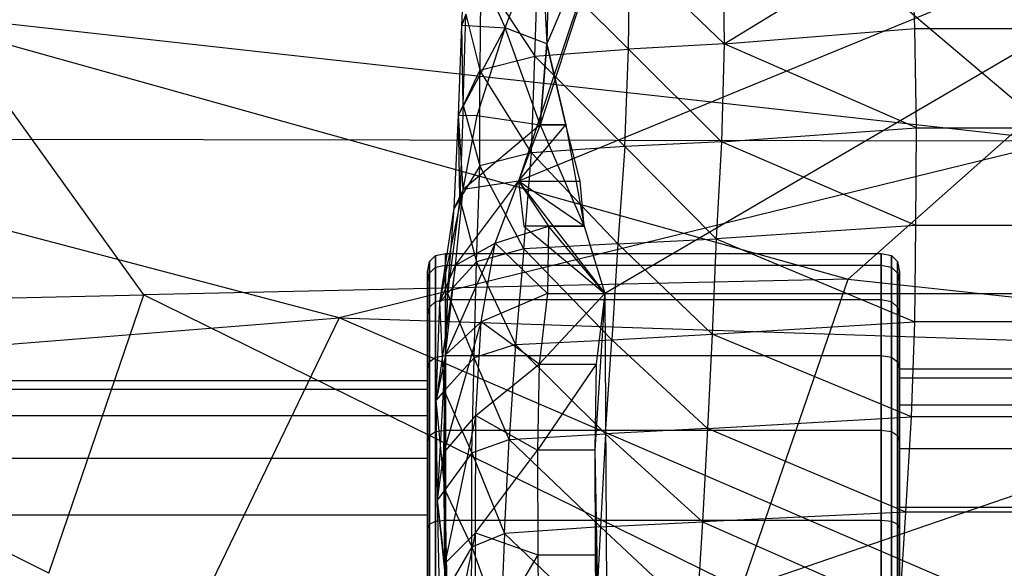
# Model space of a CAD drawing. Extents: x -329 to 319, y -335 to 331.
# Drawn here: x -54 to -17, y 145 to 165 of the extents above; entities that cross this region are included whole.
import ezdxf

# ---------------------------------------------------------------- set-up
doc = ezdxf.new("R2010")
doc.units = 0
doc.layers.get('0').update_dxf_attribs({"color": 13, "linetype": 'CONTINUOUS'})

# ---------------------------------------------------------------- blocks, each defined once
blk = doc.blocks.new('CYLINDER00_1')
for p, q in [((-45.921, 161.301, 341.23), (-45.694, 161.529, 341.23)), ((-45.694, 161.529, 341.23), (-45.316, 161.605, 341.23)), ((-45.694, 161.094, 337.088), (-45.694, 161.529, 341.23)), ((-45.694, 161.529, 341.23), (-45.694, 161.094, 345.373)), ((-45.316, 161.168, 337.072), (-45.316, 161.605, 341.23)), ((-45.316, 161.605, 341.23), (-28.957, 161.605, 341.23)), ((-45.316, 161.605, 341.23), (-45.316, 161.168, 345.388)), ((-28.957, 161.605, 341.23), (-28.957, 161.168, 337.072)), ((-28.957, 161.168, 345.388), (-28.957, 161.605, 341.23)), ((-28.957, 161.605, 341.23), (-28.579, 161.529, 341.23)), ((-28.579, 161.529, 341.23), (-28.352, 161.303, 341.23)), ((-28.579, 161.094, 337.088), (-28.579, 161.529, 341.23)), ((-28.579, 161.529, 341.23), (-28.579, 161.094, 345.373)), ((-45.996, 160.921, 341.23), (-45.921, 161.301, 341.23)), ((-45.921, 160.871, 337.135), (-45.921, 161.301, 341.23)), ((-45.921, 161.301, 341.23), (-45.921, 160.871, 345.325)), ((-45.694, 161.094, 337.088), (-45.316, 161.168, 337.072)), ((-45.694, 161.094, 345.373), (-45.316, 161.168, 345.388)), ((-45.316, 159.876, 333.095), (-45.316, 161.168, 337.072)), ((-45.316, 161.168, 337.072), (-28.957, 161.168, 337.072)), ((-45.316, 161.168, 345.388), (-28.957, 161.168, 345.388)), ((-45.316, 161.168, 345.388), (-45.316, 159.876, 349.365)), ((-28.957, 161.168, 337.072), (-28.957, 159.876, 333.095)), ((-28.957, 159.876, 349.365), (-28.957, 161.168, 345.388)), ((-28.957, 161.168, 337.072), (-28.579, 161.094, 337.088)), ((-28.957, 161.168, 345.388), (-28.579, 161.094, 345.373)), ((-28.352, 161.303, 341.23), (-28.277, 160.925, 341.23)), ((-28.352, 160.872, 337.135), (-28.352, 161.303, 341.23)), ((-28.352, 161.303, 341.23), (-28.352, 160.872, 345.326)), ((-45.996, 160.499, 337.214), (-45.996, 160.921, 341.23)), ((-45.996, 160.921, 341.23), (-45.996, 160.499, 345.246)), ((-45.996, 160.499, 337.214), (-45.921, 160.871, 337.135)), ((-45.996, 160.499, 345.246), (-45.921, 160.871, 345.325)), ((-45.921, 160.871, 337.135), (-45.694, 161.094, 337.088)), ((-45.921, 160.871, 345.325), (-45.694, 161.094, 345.373)), ((-45.921, 159.598, 333.219), (-45.921, 160.871, 337.135)), ((-45.921, 160.871, 345.325), (-45.921, 159.598, 349.241)), ((-45.694, 159.807, 333.126), (-45.694, 161.094, 337.088)), ((-45.694, 161.094, 345.373), (-45.694, 159.807, 349.334)), ((-28.579, 161.094, 337.088), (-28.352, 160.872, 337.135)), ((-28.579, 159.807, 333.126), (-28.579, 161.094, 337.088)), ((-28.579, 161.094, 345.373), (-28.352, 160.872, 345.326)), ((-28.579, 161.094, 345.373), (-28.579, 159.807, 349.334)), ((-28.352, 160.872, 337.135), (-28.277, 160.503, 337.213)), ((-28.352, 159.6, 333.218), (-28.352, 160.872, 337.135)), ((-28.352, 160.872, 345.326), (-28.277, 160.503, 345.247)), ((-28.352, 160.872, 345.326), (-28.352, 159.6, 349.242)), ((-28.277, 160.503, 337.213), (-28.277, 160.925, 341.23)), ((-28.277, 160.925, 341.23), (-28.277, 160.503, 345.247)), ((-45.996, 159.251, 333.374), (-45.996, 160.499, 337.214)), ((-45.996, 160.499, 345.246), (-45.996, 159.251, 349.087)), ((-28.277, 159.255, 333.372), (-28.277, 160.503, 337.213)), ((-28.277, 160.503, 345.247), (-28.277, 159.255, 349.088)), ((-45.921, 159.598, 333.219), (-45.694, 159.807, 333.126)), ((-45.921, 159.598, 349.241), (-45.694, 159.807, 349.334)), ((-45.694, 159.807, 333.126), (-45.316, 159.876, 333.095)), ((-45.694, 159.807, 349.334), (-45.316, 159.876, 349.365)), ((-45.694, 157.724, 329.519), (-45.694, 159.807, 333.126)), ((-45.694, 159.807, 349.334), (-45.694, 157.724, 352.941)), ((-45.316, 157.785, 329.474), (-45.316, 159.876, 333.095)), ((-45.316, 159.876, 333.095), (-28.957, 159.876, 333.095)), ((-45.316, 159.876, 349.365), (-28.957, 159.876, 349.365)), ((-45.316, 159.876, 349.365), (-45.316, 157.785, 352.986)), ((-28.957, 159.876, 333.095), (-28.957, 157.785, 329.474)), ((-28.957, 157.785, 352.986), (-28.957, 159.876, 349.365)), ((-28.957, 159.876, 333.095), (-28.579, 159.807, 333.126)), ((-28.957, 159.876, 349.365), (-28.579, 159.807, 349.334)), ((-28.579, 159.807, 333.126), (-28.352, 159.6, 333.218)), ((-28.579, 157.724, 329.519), (-28.579, 159.807, 333.126)), ((-28.579, 159.807, 349.334), (-28.352, 159.6, 349.242)), ((-28.579, 159.807, 349.334), (-28.579, 157.724, 352.941)), ((-45.996, 159.251, 333.374), (-45.921, 159.598, 333.219)), ((-45.996, 159.251, 349.087), (-45.921, 159.598, 349.241)), ((-45.921, 157.539, 329.653), (-45.921, 159.598, 333.219)), ((-45.921, 159.598, 349.241), (-45.921, 157.539, 352.807)), ((-28.352, 159.6, 333.218), (-28.277, 159.255, 333.372)), ((-28.352, 157.541, 329.652), (-28.352, 159.6, 333.218)), ((-28.352, 159.6, 349.242), (-28.277, 159.255, 349.088)), ((-28.352, 159.6, 349.242), (-28.352, 157.541, 352.808)), ((-45.996, 157.232, 329.876), (-45.996, 159.251, 333.374)), ((-45.996, 159.251, 349.087), (-45.996, 157.232, 352.584)), ((-28.277, 157.235, 329.874), (-28.277, 159.255, 333.372)), ((-28.277, 159.255, 349.088), (-28.277, 157.235, 352.586)), ((-45.996, 157.232, 329.876), (-45.921, 157.539, 329.653)), ((-45.996, 157.232, 352.584), (-45.921, 157.539, 352.807)), ((-45.921, 157.539, 329.653), (-45.694, 157.724, 329.519)), ((-45.921, 157.539, 352.807), (-45.694, 157.724, 352.941)), ((-45.921, 154.784, 326.593), (-45.921, 157.539, 329.653)), ((-45.921, 157.539, 352.807), (-45.921, 154.784, 355.867)), ((-45.694, 157.724, 329.519), (-45.316, 157.785, 329.474)), ((-45.694, 157.724, 352.941), (-45.316, 157.785, 352.986)), ((-45.694, 154.937, 326.424), (-45.694, 157.724, 329.519)), ((-45.694, 157.724, 352.941), (-45.694, 154.937, 356.037)), ((-45.316, 154.988, 326.367), (-45.316, 157.785, 329.474)), ((-45.316, 157.785, 329.474), (-28.957, 157.785, 329.474)), ((-45.316, 157.785, 352.986), (-28.957, 157.785, 352.986)), ((-45.316, 157.785, 352.986), (-45.316, 154.988, 356.093)), ((-28.957, 157.785, 329.474), (-28.957, 154.988, 326.367)), ((-28.957, 154.988, 356.093), (-28.957, 157.785, 352.986)), ((-28.957, 157.785, 329.474), (-28.579, 157.724, 329.519)), ((-28.957, 157.785, 352.986), (-28.579, 157.724, 352.941)), ((-28.579, 157.724, 329.519), (-28.352, 157.541, 329.652)), ((-28.579, 154.937, 326.423), (-28.579, 157.724, 329.519)), ((-28.579, 157.724, 352.941), (-28.352, 157.541, 352.808)), ((-28.579, 157.724, 352.941), (-28.579, 154.937, 356.037)), ((-28.352, 157.541, 329.652), (-28.277, 157.235, 329.874)), ((-28.352, 154.785, 326.592), (-28.352, 157.541, 329.652)), ((-28.352, 157.541, 352.808), (-28.277, 157.235, 352.586)), ((-28.352, 157.541, 352.808), (-28.352, 154.785, 355.868)), ((-45.996, 154.53, 326.875), (-45.996, 157.232, 329.876)), ((-45.996, 157.232, 352.584), (-45.996, 154.53, 355.585)), ((-28.277, 157.285, 341.23), (-28.277, 156.943, 337.97)), ((-28.277, 156.943, 344.49), (-28.277, 157.285, 341.23)), ((-28.277, 157.285, 341.23), (-22.912, 157.285, 341.23)), ((-28.277, 154.533, 326.873), (-28.277, 157.235, 329.874)), ((-28.277, 157.235, 352.586), (-28.277, 154.533, 355.588)), ((-45.996, 156.834, 341.23), (-69.517, 156.834, 341.23)), ((-45.996, 156.834, 341.23), (-45.996, 156.501, 344.396)), ((-45.996, 156.501, 338.064), (-45.996, 156.834, 341.23)), ((-28.277, 156.943, 337.97), (-28.277, 155.93, 334.852)), ((-28.277, 155.93, 347.608), (-28.277, 156.943, 344.49)), ((-28.277, 156.943, 337.97), (-22.912, 156.943, 337.97)), ((-28.277, 156.943, 344.49), (-22.912, 156.943, 344.49)), ((-45.996, 156.501, 344.396), (-69.517, 156.501, 344.396)), ((-45.996, 156.501, 338.064), (-69.517, 156.501, 338.064)), ((-45.996, 156.501, 344.396), (-45.996, 155.517, 347.424)), ((-45.996, 155.517, 335.036), (-45.996, 156.501, 338.064)), ((-28.277, 155.93, 334.852), (-28.277, 154.291, 332.014)), ((-28.277, 154.291, 350.447), (-28.277, 155.93, 347.608)), ((-28.277, 155.93, 334.852), (-22.912, 155.93, 334.852)), ((-28.277, 155.93, 347.608), (-22.912, 155.93, 347.608)), ((-45.996, 155.517, 347.424), (-69.517, 155.517, 347.424)), ((-45.996, 155.517, 335.036), (-69.517, 155.517, 335.036)), ((-45.996, 155.517, 347.424), (-45.996, 153.925, 350.181)), ((-45.996, 153.925, 332.279), (-45.996, 155.517, 335.036)), ((-45.921, 154.784, 326.593), (-45.694, 154.937, 326.424)), ((-45.921, 154.784, 355.867), (-45.694, 154.937, 356.037)), ((-45.694, 154.937, 326.424), (-45.316, 154.988, 326.367)), ((-45.694, 154.937, 356.037), (-45.316, 154.988, 356.093)), ((-45.694, 151.567, 323.975), (-45.694, 154.937, 326.424)), ((-45.694, 154.937, 356.037), (-45.694, 151.567, 358.485)), ((-45.316, 151.605, 323.91), (-45.316, 154.988, 326.367)), ((-45.316, 154.988, 326.367), (-28.957, 154.988, 326.367)), ((-45.316, 154.988, 356.093), (-28.957, 154.988, 356.093)), ((-45.316, 154.988, 356.093), (-45.316, 151.605, 358.551)), ((-28.957, 154.988, 326.367), (-28.957, 151.605, 323.91)), ((-28.957, 151.605, 358.551), (-28.957, 154.988, 356.093)), ((-28.957, 154.988, 326.367), (-28.579, 154.937, 326.423)), ((-28.957, 154.988, 356.093), (-28.579, 154.937, 356.037)), ((-28.579, 154.937, 326.423), (-28.352, 154.785, 326.592)), ((-28.579, 151.567, 323.975), (-28.579, 154.937, 326.423)), ((-28.579, 154.937, 356.037), (-28.352, 154.785, 355.868)), ((-28.579, 154.937, 356.037), (-28.579, 151.567, 358.485)), ((-45.996, 154.53, 326.875), (-45.921, 154.784, 326.593)), ((-45.996, 154.53, 355.585), (-45.921, 154.784, 355.867)), ((-45.996, 151.263, 324.502), (-45.996, 154.53, 326.875)), ((-45.996, 154.53, 355.585), (-45.996, 151.263, 357.958)), ((-45.921, 151.453, 324.173), (-45.921, 154.784, 326.593)), ((-45.921, 154.784, 355.867), (-45.921, 151.453, 358.287)), ((-28.352, 154.785, 326.592), (-28.277, 154.533, 326.873)), ((-28.352, 151.454, 324.171), (-28.352, 154.785, 326.592)), ((-28.352, 154.785, 355.868), (-28.277, 154.533, 355.588)), ((-28.352, 154.785, 355.868), (-28.352, 151.454, 358.289)), ((-28.277, 151.265, 324.499), (-28.277, 154.533, 326.873)), ((-28.277, 154.533, 355.588), (-28.277, 151.265, 357.962)), ((-28.277, 154.291, 332.014), (-28.277, 152.097, 329.578)), ((-28.277, 152.097, 352.883), (-28.277, 154.291, 350.447)), ((-28.277, 154.291, 332.014), (-22.912, 154.291, 332.014)), ((-28.277, 154.291, 350.447), (-22.912, 154.291, 350.447)), ((-45.996, 153.925, 350.181), (-69.517, 153.925, 350.181)), ((-45.996, 153.925, 332.279), (-69.517, 153.925, 332.279)), ((-45.996, 153.925, 350.181), (-45.996, 151.795, 352.547)), ((-45.996, 151.795, 329.913), (-45.996, 153.925, 332.279)), ((-28.277, 152.097, 329.578), (-28.277, 149.445, 327.651)), ((-28.277, 149.445, 354.81), (-28.277, 152.097, 352.883)), ((-28.277, 152.097, 329.578), (-22.912, 152.097, 329.578)), ((-28.277, 152.097, 352.883), (-22.912, 152.097, 352.883)), ((-45.996, 151.795, 352.547), (-69.517, 151.795, 352.547)), ((-45.996, 151.795, 329.913), (-69.517, 151.795, 329.913)), ((-45.996, 151.795, 352.547), (-45.996, 149.219, 354.419)), ((-45.996, 149.219, 328.042), (-45.996, 151.795, 329.913)), ((-45.921, 151.453, 324.173), (-45.694, 151.567, 323.975)), ((-45.921, 151.453, 358.287), (-45.694, 151.567, 358.485)), ((-45.694, 151.567, 323.975), (-45.316, 151.605, 323.91)), ((-45.694, 151.567, 358.485), (-45.316, 151.605, 358.551)), ((-45.694, 147.762, 322.281), (-45.694, 151.567, 323.975)), ((-45.694, 151.567, 358.485), (-45.694, 147.762, 360.179)), ((-45.316, 147.785, 322.209), (-45.316, 151.605, 323.91)), ((-45.316, 151.605, 323.91), (-28.957, 151.605, 323.91)), ((-45.316, 151.605, 358.551), (-28.957, 151.605, 358.551)), ((-45.316, 151.605, 358.551), (-45.316, 147.785, 360.251)), ((-28.957, 151.605, 323.91), (-28.957, 147.785, 322.209)), ((-28.957, 147.785, 360.251), (-28.957, 151.605, 358.551)), ((-28.957, 151.605, 323.91), (-28.579, 151.567, 323.975)), ((-28.957, 151.605, 358.551), (-28.579, 151.567, 358.485)), ((-28.579, 151.567, 323.975), (-28.352, 151.454, 324.171)), ((-28.579, 147.762, 322.281), (-28.579, 151.567, 323.975)), ((-28.579, 151.567, 358.485), (-28.352, 151.454, 358.289)), ((-28.579, 151.567, 358.485), (-28.579, 147.762, 360.179)), ((-45.996, 151.263, 324.502), (-45.921, 151.453, 324.173)), ((-45.996, 151.263, 357.958), (-45.921, 151.453, 358.287)), ((-45.996, 147.574, 322.859), (-45.996, 151.263, 324.502)), ((-45.996, 151.263, 357.958), (-45.996, 147.574, 359.601)), ((-45.921, 147.691, 322.498), (-45.921, 151.453, 324.173)), ((-45.921, 151.453, 358.287), (-45.921, 147.691, 359.962)), ((-28.352, 151.454, 324.171), (-28.277, 151.265, 324.499)), ((-28.352, 147.692, 322.496), (-28.352, 151.454, 324.171)), ((-28.352, 151.454, 358.289), (-28.277, 151.265, 357.962)), ((-28.352, 151.454, 358.289), (-28.352, 147.692, 359.964)), ((-28.277, 147.575, 322.856), (-28.277, 151.265, 324.499)), ((-28.277, 151.265, 357.962), (-28.277, 147.575, 359.605))]:
    blk.add_line(p, q)
blk = doc.blocks.new('OBJECT006')
for p, q in [((-7.389, 178.757, 369.474), (-42.579, 164.318, 365.313)), ((-7.389, 178.757, 369.474), (-39.334, 160.112, 364.993)), ((-38.304, 177.021, 371.849), (-42.579, 164.318, 365.313)), ((-38.304, 177.021, 371.849), (-41.766, 166.431, 368.05)), ((-38.304, 177.021, 371.849), (-41.51, 169.47, 370.172)), ((-41.384, 176.595, 372.801), (-41.51, 169.47, 370.172)), ((-34.858, 169.471, 380.599), (-27.838, 173.758, 380.015)), ((-27.695, 170.042, 380.643), (-27.838, 173.758, 380.015)), ((-43.076, 170.067, 339.844), (-41.732, 173.567, 341.208)), ((-41.732, 173.567, 341.208), (-41.51, 169.47, 339.339)), ((-41.732, 173.567, 372.041), (-41.51, 169.47, 370.172)), ((-44.701, 170.166, 341.488), (-44.542, 173.302, 342.443)), ((-44.542, 173.302, 342.443), (-43.076, 170.067, 339.844)), ((-34.898, 173.112, 379.992), (-34.858, 169.471, 380.599)), ((-41.957, 169, 379.837), (-41.835, 172.645, 379.43)), ((-41.835, 172.645, 379.43), (-38.444, 169.27, 380.538)), ((-38.444, 169.27, 380.538), (-38.406, 172.883, 379.872)), ((-34.858, 169.471, 380.599), (-38.406, 172.883, 379.872)), ((-43.988, 172.087, 376.799), (-44.024, 168.481, 377.006)), ((-43.988, 172.087, 376.799), (-41.957, 169, 379.837)), ((-44.548, 170.579, 349.08), (-44.701, 170.166, 341.488)), ((-44.658, 167.159, 348.16), (-44.548, 170.579, 349.08)), ((-44.548, 170.579, 349.08), (-44.024, 168.481, 377.006)), ((-44.832, 166.797, 340.259), (-44.701, 170.166, 341.488)), ((-44.832, 166.797, 340.259), (-43.076, 170.067, 339.844)), ((-44.701, 170.166, 341.488), (-43.076, 170.067, 339.844)), ((-44.658, 167.159, 348.16), (-44.701, 170.166, 341.488)), ((-44.133, 166.779, 338.444), (-43.076, 170.067, 339.844)), ((-41.51, 169.47, 339.339), (-43.076, 170.067, 339.844)), ((-41.766, 166.431, 337.217), (-43.076, 170.067, 339.844)), ((-34.858, 169.471, 380.599), (-27.695, 170.042, 380.643)), ((-27.64, 166.321, 380.948), (-27.695, 170.042, 380.643)), ((-27.695, 170.042, 380.643), (12.916, 170.042, 380.643)), ((-41.51, 169.47, 339.339), (-41.766, 166.431, 337.217)), ((-41.51, 169.47, 370.172), (-41.766, 166.431, 368.05)), ((-41.766, 166.431, 368.05), (-41.51, 169.47, 341.805)), ((-41.51, 169.47, 341.805), (-41.51, 169.47, 339.339)), ((-41.51, 169.47, 341.805), (-40.799, 166.431, 339.683)), ((-40.799, 166.431, 339.683), (-41.51, 169.47, 339.339)), ((-41.51, 169.47, 370.172), (-41.51, 169.47, 341.805)), ((-34.858, 169.471, 380.599), (-38.444, 169.27, 380.538)), ((-34.858, 169.471, 380.599), (-34.953, 165.797, 380.917)), ((-27.64, 166.321, 380.948), (-34.858, 169.471, 380.599)), ((-44.024, 168.481, 377.006), (-41.957, 169, 379.837)), ((-42.093, 165.38, 380.019), (-41.957, 169, 379.837)), ((-41.957, 169, 379.837), (-38.444, 169.27, 380.538)), ((-38.589, 165.624, 380.846), (-41.957, 169, 379.837)), ((-38.589, 165.624, 380.846), (-38.444, 169.27, 380.538)), ((-34.953, 165.797, 380.917), (-38.444, 169.27, 380.538)), ((-44.024, 168.481, 377.006), (-44.658, 167.159, 348.16)), ((-44.024, 164.891, 377.084), (-44.024, 168.481, 377.006)), ((-42.093, 165.38, 380.019), (-44.024, 168.481, 377.006)), ((-44.832, 166.797, 340.259), (-44.658, 167.159, 348.16)), ((-44.658, 167.159, 348.16), (-44.779, 163.651, 347.009)), ((-44.658, 167.159, 348.16), (-44.024, 164.891, 377.084)), ((-44.986, 163.311, 338.772), (-44.832, 166.797, 340.259)), ((-44.832, 166.797, 340.259), (-44.133, 166.779, 338.444)), ((-44.656, 164.009, 336.214), (-44.832, 166.797, 340.259)), ((-44.779, 163.651, 347.009), (-44.832, 166.797, 340.259)), ((-44.656, 164.009, 336.214), (-44.133, 166.779, 338.444)), ((-44.133, 166.779, 338.444), (-41.766, 166.431, 337.217)), ((-41.766, 166.431, 337.217), (-44.656, 164.009, 336.214)), ((-41.766, 166.431, 337.217), (-42.579, 164.318, 334.48)), ((-41.766, 166.431, 368.05), (-42.579, 164.318, 365.313)), ((-42.579, 164.318, 365.313), (-40.799, 166.431, 339.683)), ((-40.799, 166.431, 339.683), (-41.766, 166.431, 337.217)), ((-41.766, 166.431, 337.217), (-40.106, 162.633, 337.295)), ((-41.766, 166.431, 368.05), (-40.799, 166.431, 339.683)), ((-40.265, 164.318, 339.574), (-40.799, 166.431, 339.683)), ((-40.799, 166.431, 339.683), (-40.106, 162.633, 337.295)), ((-34.953, 165.797, 380.917), (-27.64, 166.321, 380.948)), ((-27.658, 162.654, 381.063), (-27.64, 166.321, 380.948)), ((-27.64, 166.321, 380.948), (12.861, 166.321, 380.948)), ((-38.589, 165.624, 380.846), (-42.093, 165.38, 380.019)), ((-38.589, 165.624, 380.846), (-38.848, 161.972, 380.958)), ((-34.953, 165.797, 380.917), (-38.589, 165.624, 380.846)), ((-35.16, 162.155, 381.056), (-38.589, 165.624, 380.846)), ((-34.953, 165.797, 380.917), (-35.16, 162.155, 381.056)), ((-27.658, 162.654, 381.063), (-34.953, 165.797, 380.917)), ((-42.093, 165.38, 380.019), (-44.024, 164.891, 377.084)), ((-42.381, 161.777, 380.176), (-42.093, 165.38, 380.019)), ((-42.093, 165.38, 380.019), (-38.848, 161.972, 380.958)), ((-44.024, 164.891, 377.084), (-44.779, 163.651, 347.009)), ((-44.148, 161.295, 377.123), (-44.024, 164.891, 377.084)), ((-42.381, 161.777, 380.176), (-44.024, 164.891, 377.084)), ((-44.938, 161.175, 333.874), (-42.579, 164.318, 334.48)), ((-42.579, 164.318, 334.48), (-44.656, 164.009, 336.214)), ((-43.457, 161.991, 331.532), (-42.579, 164.318, 334.48)), ((-42.579, 164.318, 334.48), (-41.447, 162.633, 334.68)), ((-40.106, 162.633, 337.295), (-42.579, 164.318, 334.48)), ((-42.579, 164.318, 365.313), (-40.265, 164.318, 339.574)), ((-42.579, 164.318, 365.313), (-42.377, 162.633, 367.462)), ((-40.106, 162.633, 337.295), (-42.579, 164.318, 365.313)), ((-42.579, 164.318, 365.313), (-39.334, 160.112, 364.993)), ((-40.106, 162.633, 337.295), (-40.265, 164.318, 339.574)), ((-45.534, 159.785, 336.826), (-44.656, 164.009, 336.214)), ((-44.656, 164.009, 336.214), (-44.986, 163.311, 338.772)), ((-44.938, 161.175, 333.874), (-44.656, 164.009, 336.214)), ((-44.779, 163.651, 347.009), (-45.236, 160.11, 345.49)), ((-44.779, 163.651, 347.009), (-44.986, 163.311, 338.772)), ((-44.779, 163.651, 347.009), (-44.148, 161.295, 377.123)), ((-45.534, 159.785, 336.826), (-44.986, 163.311, 338.772)), ((-45.236, 160.11, 345.49), (-44.986, 163.311, 338.772)), ((-43.457, 161.991, 331.532), (-41.447, 162.633, 334.68)), ((-40.106, 162.633, 337.295), (-42.377, 162.633, 367.462)), ((-42.377, 162.633, 367.462), (-39.334, 160.112, 333.896)), ((-42.377, 162.633, 367.462), (-39.334, 160.112, 364.993)), ((-41.447, 162.633, 334.68), (-41.482, 160.112, 332.21)), ((-41.447, 162.633, 334.68), (-40.106, 162.633, 337.295)), ((-39.334, 160.112, 333.896), (-41.447, 162.633, 334.68)), ((-40.106, 162.633, 337.295), (-39.334, 160.112, 333.896)), ((-27.658, 162.654, 381.063), (-35.16, 162.155, 381.056)), ((-27.702, 159.047, 381.18), (-27.658, 162.654, 381.063)), ((12.879, 162.654, 381.063), (-27.658, 162.654, 381.063)), ((-43.457, 161.991, 331.532), (-45.321, 157.805, 331.375)), ((-44.938, 161.175, 333.874), (-43.457, 161.991, 331.532)), ((-43.971, 159.047, 328.765), (-43.457, 161.991, 331.532)), ((-43.457, 161.991, 331.532), (-41.482, 160.112, 332.21)), ((-38.848, 161.972, 380.958), (-42.381, 161.777, 380.176)), ((-38.848, 161.972, 380.958), (-39.077, 158.372, 381.095)), ((-38.848, 161.972, 380.958), (-35.16, 162.155, 381.056)), ((-38.848, 161.972, 380.958), (-35.312, 158.579, 381.135)), ((-35.16, 162.155, 381.056), (-35.312, 158.579, 381.135)), ((-35.16, 162.155, 381.056), (-27.702, 159.047, 381.18)), ((-42.381, 161.777, 380.176), (-44.148, 161.295, 377.123)), ((-42.381, 161.777, 380.176), (-42.692, 158.196, 380.368)), ((-39.077, 158.372, 381.095), (-42.381, 161.777, 380.176)), ((-44.938, 161.175, 333.874), (-45.668, 156.111, 334.459)), ((-45.534, 159.785, 336.826), (-44.938, 161.175, 333.874)), ((-45.321, 157.805, 331.375), (-44.938, 161.175, 333.874)), ((-45.236, 160.11, 345.49), (-44.148, 161.295, 377.123)), ((-44.243, 157.696, 377.134), (-44.148, 161.295, 377.123)), ((-44.148, 161.295, 377.123), (-42.692, 158.196, 380.368)), ((-45.534, 159.785, 336.826), (-45.236, 160.11, 345.49)), ((-45.236, 160.11, 345.49), (-45.362, 156.452, 343.634)), ((-45.236, 160.11, 345.49), (-44.243, 157.696, 377.134)), ((-41.482, 160.112, 332.21), (-43.971, 159.047, 328.765)), ((-41.482, 160.112, 332.21), (-41.803, 157.459, 329.477)), ((-39.334, 160.112, 333.896), (-41.803, 157.459, 329.477)), ((-41.482, 160.112, 332.21), (-39.334, 160.112, 333.896)), ((-39.334, 160.112, 364.993), (-39.716, 154.229, 359.916)), ((-39.334, 160.112, 333.896), (-39.655, 157.459, 330.1)), ((-39.334, 160.112, 364.993), (-39.655, 157.459, 362.26)), ((-39.334, 160.112, 333.896), (-39.334, 160.112, 364.993)), ((-39.334, 160.112, 364.993), (-39.131, 124.017, 364.541)), ((-39.334, 160.112, 364.993), (24.555, 160.112, 364.993)), ((-45.668, 156.111, 334.459), (-45.534, 159.785, 336.826)), ((-45.362, 156.452, 343.634), (-45.534, 159.785, 336.826)), ((-45.376, 154.128, 328.822), (-43.971, 159.047, 328.765)), ((-43.971, 159.047, 328.765), (-45.321, 157.805, 331.375)), ((-44.182, 155.529, 325.947), (-43.971, 159.047, 328.765)), ((-41.803, 157.459, 329.477), (-43.971, 159.047, 328.765)), ((-35.312, 158.579, 381.135), (-27.702, 159.047, 381.18)), ((-27.823, 155.482, 381.526), (-27.702, 159.047, 381.18)), ((12.924, 159.047, 381.18), (-27.702, 159.047, 381.18)), ((-39.077, 158.372, 381.095), (-35.312, 158.579, 381.135)), ((-35.312, 158.579, 381.135), (-35.481, 155.045, 381.306)), ((-27.823, 155.482, 381.526), (-35.312, 158.579, 381.135)), ((-42.692, 158.196, 380.368), (-44.243, 157.696, 377.134)), ((-42.692, 158.196, 380.368), (-42.93, 154.632, 380.525)), ((-42.692, 158.196, 380.368), (-39.077, 158.372, 381.095)), ((-42.692, 158.196, 380.368), (-39.313, 154.85, 381.237)), ((-39.313, 154.85, 381.237), (-39.077, 158.372, 381.095)), ((-39.077, 158.372, 381.095), (-35.481, 155.045, 381.306)), ((-45.321, 157.805, 331.375), (-45.668, 156.111, 334.459)), ((-45.612, 152.372, 332.08), (-45.321, 157.805, 331.375)), ((-45.376, 154.128, 328.822), (-45.321, 157.805, 331.375)), ((-44.243, 157.696, 377.134), (-45.362, 156.452, 343.634)), ((-44.327, 154.131, 377.165), (-44.243, 157.696, 377.134)), ((-42.93, 154.632, 380.525), (-44.243, 157.696, 377.134)), ((-44.182, 155.529, 325.947), (-41.803, 157.459, 329.477)), ((-41.803, 157.459, 329.477), (-41.864, 154.229, 327.134)), ((-39.655, 157.459, 330.1), (-41.864, 154.229, 327.134)), ((-41.803, 157.459, 329.477), (-39.655, 157.459, 330.1)), ((-39.655, 157.459, 330.1), (-39.716, 154.229, 327.134)), ((-39.655, 157.459, 362.26), (-39.716, 154.229, 359.916)), ((-39.655, 157.459, 330.1), (-39.655, 157.459, 362.26)), ((-45.362, 156.452, 343.634), (-45.668, 156.111, 334.459)), ((-45.362, 156.452, 343.634), (-44.327, 154.131, 377.165)), ((-45.362, 156.452, 343.634), (-45.335, 152.75, 341.773)), ((-45.612, 152.372, 332.08), (-45.668, 156.111, 334.459)), ((-45.335, 152.75, 341.773), (-45.668, 156.111, 334.459)), ((-45.376, 154.128, 328.822), (-44.182, 155.529, 325.947)), ((-44.182, 155.529, 325.947), (-45.339, 149.984, 326.936)), ((-44.19, 151.13, 323.734), (-44.182, 155.529, 325.947)), ((-44.182, 155.529, 325.947), (-41.864, 154.229, 327.134)), ((-35.481, 155.045, 381.306), (-27.823, 155.482, 381.526)), ((-28.033, 151.901, 381.937), (-27.823, 155.482, 381.526)), ((13.044, 155.482, 381.526), (-27.823, 155.482, 381.526)), ((-35.481, 155.045, 381.306), (-39.313, 154.85, 381.237)), ((-35.481, 155.045, 381.306), (-35.67, 151.549, 381.72)), ((-28.033, 151.901, 381.937), (-35.481, 155.045, 381.306)), ((-44.327, 154.131, 377.165), (-42.93, 154.632, 380.525)), ((-43.097, 151.101, 380.664), (-42.93, 154.632, 380.525)), ((-42.93, 154.632, 380.525), (-39.313, 154.85, 381.237)), ((-42.93, 154.632, 380.525), (-39.495, 151.355, 381.533)), ((-39.313, 154.85, 381.237), (-39.495, 151.355, 381.533)), ((-35.67, 151.549, 381.72), (-39.313, 154.85, 381.237)), ((-45.612, 152.372, 332.08), (-45.376, 154.128, 328.822)), ((-45.339, 149.984, 326.936), (-45.376, 154.128, 328.822)), ((-44.327, 154.131, 377.165), (-45.335, 152.75, 341.773)), ((-44.332, 150.611, 377.183), (-44.327, 154.131, 377.165)), ((-44.327, 154.131, 377.165), (-43.097, 151.101, 380.664)), ((-44.19, 151.13, 323.734), (-41.864, 154.229, 327.134)), ((-41.864, 154.229, 327.134), (-41.852, 150.313, 325.172)), ((-39.716, 154.229, 327.134), (-41.864, 154.229, 327.134)), ((-39.716, 154.229, 327.134), (-39.704, 150.313, 325.172)), ((-39.716, 154.229, 359.916), (-39.716, 154.229, 327.134)), ((-39.716, 154.229, 359.916), (-39.704, 150.313, 357.954)), ((-39.716, 154.229, 359.916), (-39.662, 146.003, 356.773)), ((-39.716, 154.229, 359.916), (-39.427, 137.639, 357.277)), ((-39.716, 154.229, 359.916), (-39.131, 124.017, 364.541)), ((-45.335, 152.75, 341.773), (-45.612, 152.372, 332.08)), ((-45.335, 152.75, 341.773), (-44.332, 150.611, 377.183)), ((-45.335, 152.75, 341.773), (-45.272, 148.997, 340.612)), ((-45.339, 149.984, 326.936), (-45.612, 152.372, 332.08)), ((-45.53, 148.555, 330.596), (-45.612, 152.372, 332.08)), ((-45.272, 148.997, 340.612), (-45.612, 152.372, 332.08)), ((-39.495, 151.355, 381.533), (-35.67, 151.549, 381.72)), ((-35.67, 151.549, 381.72), (-35.889, 147.997, 382.119)), ((-28.033, 151.901, 381.937), (-35.67, 151.549, 381.72)), ((-35.67, 151.549, 381.72), (-28.267, 148.29, 382.32)), ((-28.267, 148.29, 382.32), (-28.033, 151.901, 381.937)), ((13.254, 151.901, 381.937), (-28.033, 151.901, 381.937)), ((-39.495, 151.355, 381.533), (-43.097, 151.101, 380.664)), ((-39.495, 151.355, 381.533), (-39.691, 147.857, 381.979)), ((-39.495, 151.355, 381.533), (-35.889, 147.997, 382.119)), ((-44.19, 151.13, 323.734), (-45.339, 149.984, 326.936)), ((-45.283, 145.681, 325.892), (-44.19, 151.13, 323.734)), ((-44.332, 150.611, 377.183), (-43.097, 151.101, 380.664)), ((-44.197, 146.324, 322.316), (-44.19, 151.13, 323.734)), ((-44.19, 151.13, 323.734), (-41.852, 150.313, 325.172)), ((-43.097, 151.101, 380.664), (-43.252, 147.607, 380.836)), ((-39.691, 147.857, 381.979), (-43.097, 151.101, 380.664)), ((-44.332, 150.611, 377.183), (-45.272, 148.997, 340.612)), ((-44.356, 147.145, 377.218), (-44.332, 150.611, 377.183)), ((-44.332, 150.611, 377.183), (-43.252, 147.607, 380.836)), ((-41.852, 150.313, 325.172), (-44.197, 146.324, 322.316)), ((-41.852, 150.313, 325.172), (-41.811, 146.003, 323.99)), ((-41.852, 150.313, 325.172), (-39.704, 150.313, 325.172)), ((-39.704, 150.313, 325.172), (-39.662, 146.003, 323.99)), ((-39.704, 150.313, 325.172), (-39.704, 150.313, 357.954)), ((-39.704, 150.313, 357.954), (-39.662, 146.003, 356.773)), ((-45.283, 145.681, 325.892), (-45.339, 149.984, 326.936))]:
    blk.add_line(p, q)
blk = doc.blocks.new('GROUP_5')
at = {"color": 250}
for name in ['OBJECT006', 'CYLINDER00_1']:
    blk.add_blockref(name, (323.432, 326.365, 4.295), dxfattribs=at)
blk = doc.blocks.new('GROUP_6')
for p, q in [((225.932, 422.157, 75.934), (216.58, 430.078, 74.256)), ((172.468, 428.09, 76.335), (225.932, 422.157, 75.934)), ((173.25, 422.235, 77.853), (225.932, 422.157, 75.934)), ((198.801, 415.516, 77.756), (173.25, 422.235, 77.853)), ((225.932, 422.157, 75.934), (198.801, 415.516, 77.756)), ((147.128, 411.392, 80.433), (198.801, 415.516, 77.756)), ((198.801, 415.516, 77.756), (192.786, 403.065, 78.357)), ((198.801, 415.516, 77.756), (238.468, 414.217, 76.801)), ((226.23, 403.725, 77.311), (198.801, 415.516, 77.756))]:
    blk.add_line(p, q)
blk = doc.blocks.new('GROUP_7')
for p, q in [((208.037, 407.01, 25.837), (230.504, 426.942, 29.145)), ((181.601, 406.43, 26.274), (174.423, 416.393, 28.486)), ((174.423, 416.393, 28.486), (208.037, 407.01, 25.837)), ((208.037, 407.01, 25.837), (181.601, 406.43, 26.274)), ((204.03, 395.404, 23.167), (208.037, 407.01, 25.837)), ((208.037, 407.01, 25.837), (230.727, 404.569, 24.853)), ((158.262, 405.877, 26.588), (181.601, 406.43, 26.274)), ((178.032, 395.99, 23.487), (181.601, 406.43, 26.274)), ((181.601, 406.43, 26.274), (204.03, 395.404, 23.167)), ((178.032, 395.99, 23.487), (158.262, 405.877, 26.588)), ((204.03, 395.404, 23.167), (230.727, 404.569, 24.853))]:
    blk.add_line(p, q)

msp = doc.modelspace()

# ---------------------------------------------------------------- block references
for name, p in [('GROUP_5', (-316.042, -331.28, -1.295)), ('GROUP_6', (-240.718, -261.241, 414.07))]:
    msp.add_blockref(name, p)
at = {"color": 250}
msp.add_blockref('GROUP_7', (-230.849, -251.284, 395.832), dxfattribs=at)

doc.saveas('drawing.dxf')
